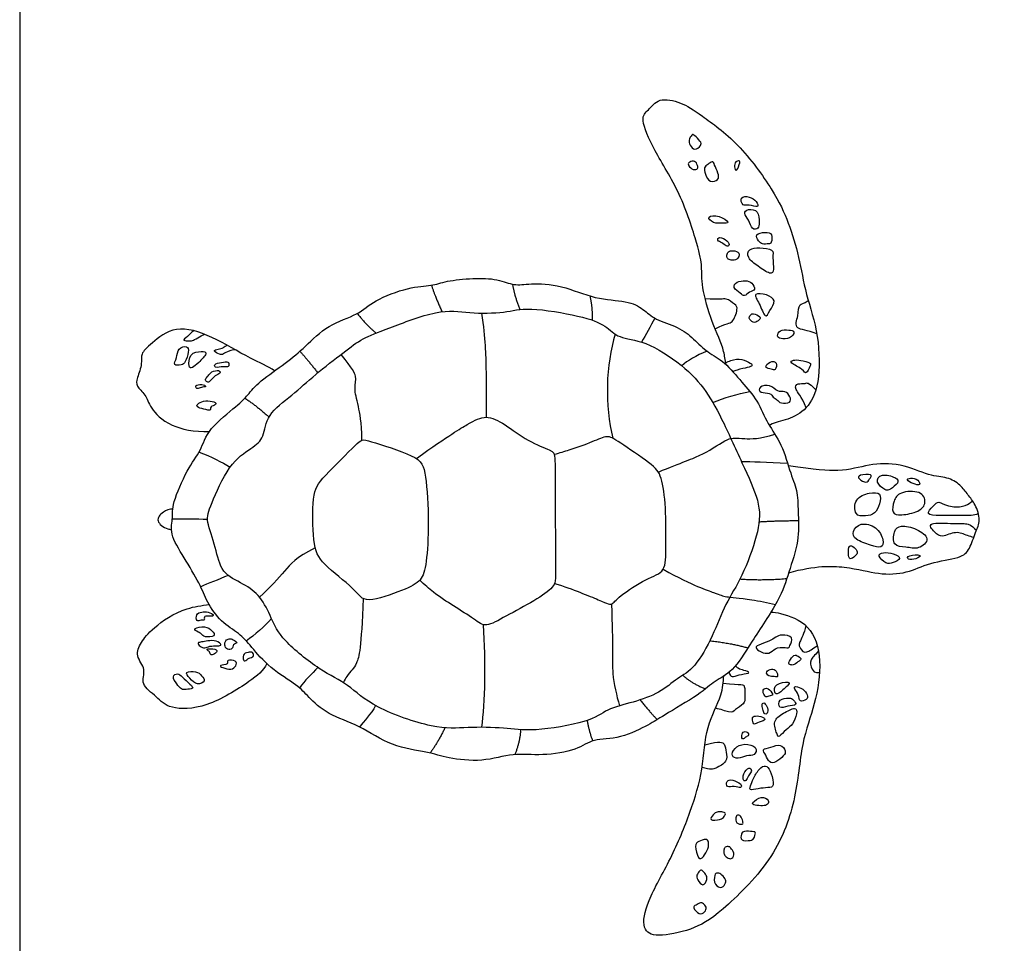
# Model space of a CAD drawing. Units: feet. Extents: x 0 to 11.6, y -2.2 to 12.3.
# Drawn here: x 0 to 5.5, y 0.5 to 5.7 of the extents above; entities that cross this region are included whole.
import ezdxf

# ---------------------------------------------------------------- set-up
doc = ezdxf.new("R2010")
doc.units = ezdxf.units.FT
doc.header["$MEASUREMENT"] = 0
for name, color, linetype, true_color in [('2D$AG-ANIMALS', 7, 'Continuous', 0x66ccff), ('2D$AG-DETAILS', 7, 'Continuous', 0x66ffff), ('2D$X-VPRT', 6, 'Continuous', 0xff00ff)]:
    doc.layers.add(name, color=color, linetype=linetype, true_color=true_color)

msp = doc.modelspace()

# ---------------------------------------------------------------- linework, layer by layer
at = {"layer": '2D$AG-ANIMALS'}
for points, knots in [([(3.9539, 3.7383), (3.9493, 3.7644), (3.9411, 3.8367), (3.8729, 3.9684), (3.814, 4.1885), (3.8211, 4.2866), (3.8028, 4.3834), (3.7011, 4.7032), (3.5436, 4.9437), (3.4692, 5.1289), (3.5194, 5.1549), (3.5713, 5.2345), (3.7046, 5.2085), (3.8015, 5.1428), (4.023, 4.9853), (4.229, 4.7014), (4.3051, 4.5353), (4.3646, 4.3391), (4.3968, 4.1355), (4.4782, 3.9053), (4.4785, 3.6178), (4.4098, 3.4846), (4.2991, 3.4272), (4.2234, 3.4144), (4.1987, 3.3985), (4.1968, 3.3972)], [3.744663, 3.744663, 3.744663, 3.744663, 3.816773, 3.969444, 4.122115, 4.274786, 4.427457, 4.580128, 4.732798, 4.885469, 5.03814, 5.190811, 5.343482, 5.496153, 5.648824, 5.801495, 5.954166, 6.106837, 6.259508, 6.412179, 6.564849, 6.71752, 6.870191, 7.022862, 7.035668, 7.035668, 7.035668, 7.035668]), ([(1.4268, 3.7031), (1.39, 3.7285), (1.2708, 3.7787), (1.0748, 3.9031), (0.8659, 3.9634), (0.7299, 3.8513), (0.6724, 3.7952), (0.6892, 3.7503), (0.6556, 3.6578), (0.6486, 3.6186), (0.7075, 3.5709), (0.7257, 3.5022), (0.8213, 3.396), (0.975, 3.3597), (1.0629, 3.3647)], [2.034907, 2.034907, 2.034907, 2.034907, 2.133008, 2.275209, 2.417409, 2.55961, 2.70181, 2.844011, 2.986211, 3.128412, 3.270613, 3.412813, 3.555014, 3.674566, 3.674566, 3.674566, 3.674566]), ([(4.3048, 2.5733), (4.4557, 2.6149), (4.6492, 2.6096), (4.809, 2.5602), (4.9699, 2.5688), (5.0892, 2.6319), (5.2743, 2.6557), (5.3177, 2.702), (5.3514, 2.8057), (5.3822, 2.8618), (5.35, 2.9599), (5.3079, 3.009), (5.2687, 3.065), (5.193, 3.1113), (5.1004, 3.1099), (4.9308, 3.1898), (4.75, 3.1828), (4.6087, 3.134), (4.4515, 3.1503), (4.3034, 3.171)], [0.016471, 0.016471, 0.016471, 0.016471, 0.113241, 0.226482, 0.339724, 0.452965, 0.566206, 0.679447, 0.792688, 0.90593, 1.019171, 1.132412, 1.245653, 1.358895, 1.472136, 1.585377, 1.698618, 1.811859, 1.905256, 1.905256, 1.905256, 1.905256]), ([(0.8571, 2.93), (0.8396, 2.9307), (0.7914, 2.91), (0.7575, 2.8648), (0.8075, 2.822), (0.8428, 2.816), (0.8495, 2.8156)], [0.5511084, 0.5511084, 0.5511084, 0.5511084, 0.62136, 0.72492, 0.82848, 0.853073, 0.853073, 0.853073, 0.853073]), ([(1.3827, 2.0658), (1.3645, 2.0257), (1.2833, 1.9578), (1.0376, 1.8088), (0.8301, 1.8088), (0.7712, 1.8789), (0.6703, 1.9504), (0.7137, 2.0331), (0.6436, 2.1074), (0.6787, 2.1831), (0.7334, 2.2574), (0.8934, 2.3704), (1.019, 2.3911), (1.0612, 2.3951)], [0.041747, 0.041747, 0.041747, 0.041747, 0.151949, 0.303899, 0.455848, 0.607797, 0.759746, 0.911696, 1.063645, 1.215594, 1.367544, 1.519493, 1.598291, 1.598291, 1.598291, 1.598291]), ([(4.2052, 2.3527), (4.2225, 2.3532), (4.2821, 2.3421), (4.431, 2.2906), (4.495, 2.0898), (4.4552, 1.8302), (4.3739, 1.6364), (4.3501, 1.2968), (4.2219, 0.9614), (3.9099, 0.6558), (3.7646, 0.5725), (3.5574, 0.5319), (3.4826, 0.5725), (3.5018, 0.7242), (3.6492, 0.9721), (3.7582, 1.2392), (3.8287, 1.4721), (3.8373, 1.7199), (3.9304, 1.8719), (3.94, 1.963), (3.941, 1.9948)], [3.681031, 3.681031, 3.681031, 3.681031, 3.754785, 3.933584, 4.112383, 4.291182, 4.469982, 4.648781, 4.82758, 5.006379, 5.185179, 5.363978, 5.542777, 5.721576, 5.900376, 6.079175, 6.257974, 6.436774, 6.615573, 6.735023, 6.735023, 6.735023, 6.735023])]:
    msp.add_open_spline(points, degree=3, knots=knots, dxfattribs=at)
msp.add_open_spline([(0.9377, 3.1413), (0.9095, 3.0901), (0.8478, 2.9462), (0.8619, 2.8859), (0.8352, 2.7962), (0.9179, 2.6602), (1.0131, 2.5059), (1.0449, 2.4139), (1.1266, 2.2947), (1.2312, 2.2341), (1.2925, 2.1649), (1.397, 2.0399), (1.5662, 1.9378), (1.6071, 1.8855), (1.7229, 1.7765), (1.8989, 1.7231), (2.0823, 1.5975), (2.2946, 1.5703), (2.3855, 1.5362), (2.5921, 1.5112), (2.7659, 1.5684), (2.918, 1.5457), (3.1315, 1.582), (3.2031, 1.6468), (3.3598, 1.6399), (3.5404, 1.732), (3.5801, 1.7604), (3.8209, 1.9012), (3.8867, 1.9694), (3.9894, 2.0136), (4.0876, 2.1734), (4.262, 2.4322), (4.3017, 2.5673), (4.3665, 2.7587), (4.3563, 2.8984), (4.3575, 3.0278), (4.3177, 3.1153), (4.2667, 3.3018), (4.1854, 3.4027), (4.1322, 3.5401), (4.0438, 3.6354), (3.9455, 3.7585), (3.8501, 3.8033), (3.7744, 3.8832), (3.6889, 3.9505), (3.5515, 3.9898), (3.4941, 4.0486), (3.4044, 4.0977), (3.2235, 4.1005), (3.0316, 4.1866), (2.8479, 4.1936), (2.7694, 4.1768), (2.6797, 4.2188), (2.5395, 4.223), (2.3797, 4.2062), (2.311, 4.1768), (2.1863, 4.1768), (1.9718, 4.0941), (1.9045, 4.0184), (1.7236, 3.9637), (1.5961, 3.8347), (1.495, 3.7496), (1.3366, 3.6416), (1.2735, 3.5631), (1.2315, 3.5183), (1.0492, 3.3767), (1.017, 3.2533), (0.9659, 3.1925), (0.9377, 3.1413)], degree=3, dxfattribs=at)
at = {"layer": '2D$AG-DETAILS'}
for points, degree in [([(3.7795, 4.9431), (3.7684, 4.9436), (3.751, 4.9697), (3.7429, 4.9909), (3.7641, 5.03), (3.7738, 5.0234), (3.8145, 4.986), (3.8178, 4.9664), (3.7907, 4.9425), (3.7795, 4.9431)], 3), ([(3.763, 4.834), (3.7532, 4.8394), (3.738, 4.8589), (3.7478, 4.872), (3.7803, 4.8817), (3.7966, 4.8524), (3.7966, 4.8264), (3.7727, 4.8285), (3.763, 4.834)], 3), ([(3.8667, 4.7642), (3.8531, 4.7699), (3.8357, 4.8068), (3.8292, 4.8426), (3.8504, 4.8573), (3.8797, 4.8801), (3.8878, 4.8606), (3.9106, 4.8068), (3.9172, 4.7726), (3.8802, 4.7585), (3.8667, 4.7642)], 3), ([(4.0152, 4.8274), (4.0095, 4.8204), (4.0019, 4.8345), (4.0002, 4.872), (4.0263, 4.8801), (4.0361, 4.8768), (4.0209, 4.8345), (4.0152, 4.8274)], 3), ([(4.0405, 4.6701), (4.034, 4.66), (4.048, 4.6194), (4.0777, 4.638), (4.143, 4.6107), (4.126, 4.6534), (4.0872, 4.6796), (4.0471, 4.6801), (4.0405, 4.6701)], 3), ([(4.0805, 4.6053), (4.0656, 4.6025), (4.05, 4.5861), (4.0813, 4.5505), (4.0991, 4.4887), (4.1387, 4.499), (4.1387, 4.5267), (4.1395, 4.6028), (4.0954, 4.608), (4.0805, 4.6053)], 3), ([(3.9157, 4.5669), (3.8914, 4.5742), (3.8375, 4.5706), (3.884, 4.5247), (3.9323, 4.532), (3.983, 4.5265), (3.9399, 4.5595), (3.9157, 4.5669)], 3), ([(4.1265, 4.4644), (4.1202, 4.4555), (4.1387, 4.427), (4.1533, 4.4092), (4.1973, 4.4155), (4.2076, 4.4127), (4.2163, 4.4725), (4.1763, 4.4808), (4.1327, 4.4734), (4.1265, 4.4644)], 3), ([(3.9199, 4.449), (3.9091, 4.4487), (3.9015, 4.4306), (3.9311, 4.4221), (3.9552, 4.3986), (3.9751, 4.3998), (3.9661, 4.4324), (3.9307, 4.4493), (3.9199, 4.449)], 3), ([(4.0259, 4.3611), (4.0214, 4.3709), (3.9908, 4.3774), (3.9651, 4.3731), (3.9566, 4.3496), (3.9609, 4.3293), (3.9801, 4.3229), (4.0175, 4.3186), (4.0303, 4.3514), (4.0259, 4.3611)], 3), ([(4.0874, 4.3812), (4.0757, 4.3717), (4.0685, 4.3359), (4.1325, 4.2885), (4.2063, 4.2381), (4.2264, 4.2621), (4.2112, 4.3417), (4.2264, 4.3838), (4.1389, 4.3926), (4.0991, 4.3906), (4.0874, 4.3812)], 3), ([(4.0156, 4.1985), (4.0028, 4.1916), (3.9885, 4.1691), (4.0384, 4.1354), (4.0565, 4.1163), (4.0838, 4.1466), (4.1229, 4.1535), (4.1, 4.1994), (4.0652, 4.2102), (4.0284, 4.2053), (4.0156, 4.1985)], 3), ([(2.3051, 4.1822), (2.3259, 4.1148), (2.3648, 4.034)], 2), ([(2.7585, 4.1883), (2.7701, 4.1219), (2.7991, 4.0465)], 2), ([(4.2226, 4.0941), (4.2244, 4.0787), (4.1958, 4.0396), (4.1752, 3.9868), (4.1405, 4.0855), (4.1009, 4.1398), (4.1845, 4.132), (4.2207, 4.1095), (4.2226, 4.0941)], 3), ([(3.1918, 4.1224), (3.2057, 4.0623), (3.2053, 3.9866)], 2), ([(1.0537, 2.8553), (1.06, 2.8185), (1.1004, 2.7124), (1.1247, 2.5687), (1.2562, 2.5116), (1.3496, 2.4441), (1.4102, 2.3178), (1.4587, 2.2035), (1.6906, 2.0183), (1.8394, 1.9526), (1.9675, 1.821), (2.337, 1.6934), (2.4996, 1.7107), (2.7229, 1.7073), (2.8544, 1.6813), (3.204, 1.7384), (3.2802, 1.8111), (3.4342, 1.8475), (3.5848, 1.8994), (3.6834, 1.9876), (3.7769, 2.0326), (3.8825, 2.2213), (3.9494, 2.4018), (4.0429, 2.542), (4.1364, 2.7929), (4.1519, 2.9504), (4.0637, 3.1443), (3.936, 3.4256), (3.8484, 3.5901), (3.718, 3.7354), (3.4916, 3.8785), (3.3463, 3.8828), (3.2864, 3.9576), (3.1561, 4.0089), (2.8292, 4.0644), (2.7266, 4.026), (2.5108, 4.0238), (2.3527, 4.0537), (2.0408, 3.9301), (1.919, 3.8874), (1.8207, 3.8126), (1.6498, 3.6801), (1.528, 3.5669), (1.377, 3.4575), (1.3719, 3.3274), (1.3041, 3.273), (1.1715, 3.1889), (1.0623, 2.9333), (1.0473, 2.8921), (1.0537, 2.8553)], 3), ([(1.8899, 4.0242), (1.9411, 3.9585), (1.9956, 3.9142)], 2), ([(3.5548, 3.9985), (3.5333, 3.9529), (3.5031, 3.9042), (3.4804, 3.8643)], 3), ([(4.1074, 4.0231), (4.0952, 4.0234), (4.0802, 4.0022), (4.0837, 3.9927), (4.1126, 3.9654), (4.1423, 3.9912), (4.153, 4.0007), (4.1195, 4.0228), (4.1074, 4.0231)], 3), ([(4.2589, 3.928), (4.2471, 3.9219), (4.2371, 3.8952), (4.2549, 3.8814), (4.3147, 3.881), (4.3456, 3.9261), (4.3076, 3.9321), (4.2706, 3.9342), (4.2589, 3.928)], 3), ([(3.3341, 3.9084), (3.2796, 3.7382), (3.2753, 3.5079), (3.3199, 3.3262)], 3), ([(0.9335, 3.8378), (0.9228, 3.8411), (0.8842, 3.8318), (0.8807, 3.7748), (0.8557, 3.7317), (0.9092, 3.7348), (0.9258, 3.7471), (0.9488, 3.8124), (0.9443, 3.8346), (0.9335, 3.8378)], 3), ([(1.0156, 3.8111), (0.9975, 3.8107), (0.9492, 3.8049), (0.9436, 3.7158), (0.9654, 3.719), (0.9971, 3.7443), (1.0581, 3.8069), (1.0338, 3.8114), (1.0156, 3.8111)], 3), ([(1.5687, 3.8131), (1.6174, 3.758), (1.6686, 3.6922)], 2), ([(3.8488, 3.8126), (3.785, 3.7892), (3.7394, 3.7604), (3.7062, 3.7316)], 3), ([(1.1415, 3.7517), (1.1275, 3.7499), (1.0887, 3.7462), (1.0875, 3.7162), (1.1433, 3.73), (1.1722, 3.7197), (1.173, 3.7565), (1.1556, 3.7534), (1.1415, 3.7517)], 3), ([(4.2005, 3.7523), (4.1868, 3.7462), (4.1637, 3.7182), (4.2125, 3.7143), (4.2301, 3.6996), (4.2458, 3.7548), (4.2142, 3.7584), (4.2005, 3.7523)], 3), ([(4.3308, 3.7622), (4.32, 3.7597), (4.3055, 3.7501), (4.3894, 3.7108), (4.4003, 3.6782), (4.4274, 3.7344), (4.4317, 3.7458), (4.3701, 3.7651), (4.3416, 3.7647), (4.3308, 3.7622)], 3), ([(1.0761, 3.6971), (1.0653, 3.6912), (1.0566, 3.6746), (1.0329, 3.654), (1.0515, 3.6378), (1.0626, 3.6401), (1.0934, 3.6805), (1.1267, 3.6869), (1.1212, 3.7102), (1.0868, 3.7031), (1.0761, 3.6971)], 3), ([(1.0279, 3.6249), (1.0172, 3.6274), (0.9804, 3.6259), (0.9875, 3.6066), (0.9942, 3.5996), (1.0266, 3.6163), (1.0443, 3.6108), (1.0385, 3.6223), (1.0279, 3.6249)], 3), ([(3.8807, 3.5252), (3.9407, 3.5534), (4.0208, 3.5736), (4.087, 3.5875)], 3), ([(4.3109, 3.5585), (4.3166, 3.5465), (4.3202, 3.5228), (4.2556, 3.518), (4.2405, 3.5451), (4.217, 3.5518), (4.2043, 3.5819), (4.1416, 3.5777), (4.1331, 3.6145), (4.2031, 3.6308), (4.2423, 3.5801), (4.2864, 3.5946), (4.3053, 3.5705), (4.3109, 3.5585)], 3), ([(1.0414, 3.5345), (1.0251, 3.5331), (0.9985, 3.5234), (0.983, 3.5012), (1.0329, 3.4885), (1.0753, 3.4778), (1.0618, 3.5044), (1.1042, 3.5123), (1.0959, 3.5313), (1.0576, 3.5358), (1.0414, 3.5345)], 3), ([(1.2607, 3.5504), (1.3303, 3.5037), (1.3958, 3.4449)], 2), ([(1.8768, 3.284), (1.8378, 3.2457), (1.6821, 3.0922), (1.6371, 3.0247), (1.6405, 2.7253), (1.6821, 2.6284), (1.8915, 2.4744), (1.9226, 2.3947), (2.1632, 2.4813), (2.2515, 2.5263), (2.2774, 2.6145), (2.293, 2.8447), (2.274, 3.1459), (2.2411, 3.2255), (1.9157, 3.3224), (1.9157, 3.3224), (1.8768, 3.284)], 3), ([(1.0045, 3.249), (1.071, 3.2233), (1.1324, 3.1926), (1.1784, 3.1644)], 3), ([(4.0403, 3.1957), (4.0924, 3.1974), (4.1836, 3.1911), (4.2986, 3.1863)], 3), ([(4.7622, 3.1211), (4.7729, 3.1172), (4.7556, 3.0979), (4.7435, 3.0713), (4.6928, 3.0991), (4.6916, 3.1214), (4.7516, 3.1251), (4.7622, 3.1211)], 3), ([(4.8024, 3.0811), (4.8075, 3.0641), (4.8497, 3.0293), (4.8683, 3.036), (4.925, 3.0778), (4.9116, 3.1061), (4.8192, 3.1314), (4.7973, 3.0981), (4.8024, 3.0811)], 3), ([(5.018, 3.0973), (5.0052, 3.1038), (4.9719, 3.1038), (4.9622, 3.0904), (5.0166, 3.0636), (5.0486, 3.0644), (5.0308, 3.0907), (5.018, 3.0973)], 3), ([(5.0676, 2.9681), (5.0658, 2.9479), (5.0389, 2.9131), (4.9279, 2.8923), (4.878, 2.9034), (4.8929, 2.9772), (4.9183, 3.0264), (5.0501, 3.0346), (5.0695, 2.9884), (5.0676, 2.9681)], 3), ([(4.6853, 2.9797), (4.6707, 2.9571), (4.6717, 2.8885), (4.7365, 2.8908), (4.7894, 2.8997), (4.8154, 2.9593), (4.8251, 3.0226), (4.7596, 3.0241), (4.7, 3.0023), (4.6853, 2.9797)], 3), ([(0.8544, 2.8746), (0.9135, 2.8747), (0.9871, 2.8756), (1.0517, 2.8727)], 3), ([(4.1393, 2.8585), (4.2399, 2.8656), (4.3594, 2.8649)], 2), ([(4.7906, 2.8242), (4.7675, 2.8418), (4.7015, 2.8572), (4.659, 2.8036), (4.6702, 2.7589), (4.7685, 2.7254), (4.8289, 2.709), (4.84, 2.7514), (4.8137, 2.8066), (4.7906, 2.8242)], 3), ([(4.8968, 2.8014), (4.8897, 2.7808), (4.8847, 2.7187), (4.9607, 2.7202), (5.0322, 2.7), (5.1045, 2.7634), (5.0218, 2.8222), (4.9272, 2.8423), (4.9039, 2.822), (4.8968, 2.8014)], 3), ([(4.671, 2.715), (4.6618, 2.7225), (4.6388, 2.7325), (4.6382, 2.6788), (4.6437, 2.6414), (4.6793, 2.6679), (4.6944, 2.6879), (4.6803, 2.7076), (4.671, 2.715)], 3), ([(4.8118, 2.6655), (4.8157, 2.6539), (4.8534, 2.6196), (4.884, 2.6278), (4.9428, 2.6531), (4.8922, 2.6837), (4.8303, 2.6896), (4.808, 2.6772), (4.8118, 2.6655)], 3), ([(4.9833, 2.6685), (4.9677, 2.6633), (4.9667, 2.6449), (5.0188, 2.6471), (5.0606, 2.6762), (4.999, 2.6737), (4.9833, 2.6685)], 3), ([(1.1675, 2.5585), (1.1135, 2.5347), (1.0523, 2.5134), (1.0136, 2.4938)], 3), ([(4.0321, 2.5385), (4.1544, 2.5296), (4.2945, 2.5411)], 2), ([(1.0189, 2.3535), (1.0071, 2.3513), (0.9857, 2.3437), (0.9886, 2.2959), (1.0165, 2.3125), (1.0392, 2.3036), (1.0267, 2.3347), (1.0713, 2.3273), (1.0915, 2.334), (1.0566, 2.3568), (1.0307, 2.3557), (1.0189, 2.3535)], 3), ([(1.4092, 2.3177), (1.3723, 2.2733), (1.3151, 2.2263), (1.2687, 2.1909)], 3), ([(1.0343, 2.2709), (1.0153, 2.2732), (0.9633, 2.2629), (1.0025, 2.2388), (1.018, 2.2324), (1.0294, 2.2111), (1.1027, 2.217), (1.0773, 2.2487), (1.0533, 2.2685), (1.0343, 2.2709)], 3), ([(2.5949, 2.2827), (2.608, 2.072), (2.6052, 1.8461), (2.5847, 1.7084)], 3), ([(4.1933, 2.191), (4.2108, 2.1987), (4.233, 2.2127), (4.2613, 2.2298), (4.3376, 2.2161), (4.3068, 2.1575), (4.3068, 2.1511), (4.2369, 2.1609), (4.2036, 2.1218), (4.1631, 2.1203), (4.1137, 2.1516), (4.1279, 2.1667), (4.1758, 2.1834), (4.1933, 2.191)], 3), ([(1.0652, 2.1617), (1.0534, 2.1592), (1.0376, 2.1482), (1.0078, 2.1611), (0.9921, 2.1832), (1.0174, 2.1851), (1.0501, 2.1928), (1.1021, 2.1954), (1.137, 2.1668), (1.1085, 2.1633), (1.077, 2.1642), (1.0652, 2.1617)], 3), ([(1.1546, 2.193), (1.1497, 2.1868), (1.1433, 2.1695), (1.1609, 2.1406), (1.1936, 2.1448), (1.1917, 2.1746), (1.2257, 2.1791), (1.1933, 2.2013), (1.1725, 2.2064), (1.1594, 2.1991), (1.1546, 2.193)], 3), ([(3.8628, 2.1924), (3.9803, 2.1807), (4.0764, 2.153)], 2), ([(1.0606, 2.1479), (1.0494, 2.1473), (1.0447, 2.1409), (1.0661, 2.1338), (1.0677, 2.1056), (1.0992, 2.1229), (1.1123, 2.1447), (1.0719, 2.1486), (1.0606, 2.1479)], 3), ([(1.3067, 2.1054), (1.303, 2.0997), (1.2827, 2.0985), (1.2583, 2.0744), (1.2503, 2.0876), (1.251, 2.1235), (1.2891, 2.1283), (1.3045, 2.1325), (1.3103, 2.1111), (1.3067, 2.1054)], 3), ([(4.3278, 2.1053), (4.3189, 2.0971), (4.2977, 2.0641), (4.3156, 2.0586), (4.3334, 2.0542), (4.3658, 2.0828), (4.3793, 2.0903), (4.3512, 2.1128), (4.3367, 2.1134), (4.3278, 2.1053)], 3), ([(1.2097, 2.0532), (1.2046, 2.0438), (1.1867, 2.0269), (1.1313, 2.0428), (1.113, 2.0558), (1.1744, 2.0598), (1.153, 2.0891), (1.2168, 2.0832), (1.2147, 2.0626), (1.2097, 2.0532)], 3), ([(1.6689, 2.0435), (1.6345, 2.0063), (1.5949, 1.9709), (1.5672, 1.9284)], 3), ([(0.8834, 2.008), (0.874, 2.008), (0.8491, 1.994), (0.8792, 1.9508), (0.9077, 1.9164), (0.926, 1.9215), (0.9786, 1.9231), (0.9584, 1.9461), (0.9058, 1.994), (0.8928, 2.008), (0.8834, 2.008)], 3), ([(0.9849, 2.0197), (0.9685, 2.0233), (0.9187, 2.0197), (0.9506, 1.9854), (0.994, 1.9389), (1.0462, 1.9675), (1.0169, 1.9976), (1.0013, 2.016), (0.9849, 2.0197)], 3), ([(3.7122, 1.9999), (3.7653, 1.951), (3.8398, 1.9244)], 2), ([(4.2085, 2.034), (4.1976, 2.0325), (4.1722, 2.02), (4.192, 1.9911), (4.2265, 1.9955), (4.2478, 1.984), (4.2376, 2.0292), (4.2193, 2.0355), (4.2085, 2.034)], 3), ([(4.1896, 1.9247), (4.1783, 1.9304), (4.1522, 1.9206), (4.1712, 1.883), (4.1768, 1.8759), (4.2112, 1.8894), (4.2199, 1.8862), (4.2009, 1.9189), (4.1896, 1.9247)], 3), ([(4.2381, 1.947), (4.2223, 1.9357), (4.2239, 1.8979), (4.242, 1.8891), (4.3031, 1.9453), (4.3187, 1.9654), (4.2539, 1.9582), (4.2381, 1.947)], 3), ([(4.3454, 1.9361), (4.3364, 1.9362), (4.3328, 1.9257), (4.3642, 1.8919), (4.3618, 1.8473), (4.41, 1.863), (4.4143, 1.8877), (4.3865, 1.9251), (4.3543, 1.936), (4.3454, 1.9361)], 3), ([(1.9923, 1.83), (1.9661, 1.7819), (1.9275, 1.7438), (1.9025, 1.7099)], 3), ([(3.4737, 1.8624), (3.5257, 1.7944), (3.569, 1.7519)], 2), ([(4.1692, 1.8429), (4.1632, 1.8468), (4.1527, 1.8421), (4.1604, 1.81), (4.1652, 1.7824), (4.188, 1.7799), (4.1889, 1.8187), (4.1753, 1.839), (4.1692, 1.8429)], 3), ([(4.2574, 1.8601), (4.2463, 1.8491), (4.2471, 1.8081), (4.299, 1.8298), (4.3569, 1.831), (4.3298, 1.8648), (4.3135, 1.8744), (4.2684, 1.8712), (4.2574, 1.8601)], 3), ([(4.1189, 1.7717), (4.1077, 1.7707), (4.096, 1.7615), (4.1105, 1.7192), (4.1231, 1.7343), (4.1805, 1.7476), (4.1636, 1.7675), (4.1302, 1.7727), (4.1189, 1.7717)], 3), ([(4.2275, 1.7396), (4.2223, 1.7191), (4.2412, 1.664), (4.2478, 1.6483), (4.2907, 1.699), (4.3287, 1.7213), (4.3528, 1.7877), (4.3486, 1.8269), (4.2726, 1.7871), (4.2327, 1.7602), (4.2275, 1.7396)], 3), ([(3.1764, 1.7469), (3.1885, 1.6795), (3.2079, 1.6321)], 2), ([(2.3809, 1.7063), (2.3437, 1.6294), (2.2977, 1.564)], 2), ([(2.8043, 1.6947), (2.7995, 1.6253), (2.7722, 1.556)], 2), ([(4.0662, 1.684), (4.0586, 1.6865), (4.0413, 1.6799), (4.0423, 1.6446), (4.0493, 1.6408), (4.0689, 1.6571), (4.0868, 1.6648), (4.0738, 1.6815), (4.0662, 1.684)], 3), ([(4.0584, 1.6136), (4.0357, 1.6123), (3.9979, 1.5922), (3.9794, 1.5452), (4.0203, 1.5291), (4.0703, 1.5542), (4.115, 1.5463), (4.1343, 1.6), (4.0812, 1.6149), (4.0584, 1.6136)], 3), ([(4.1644, 1.583), (4.1602, 1.5763), (4.1783, 1.5542), (4.194, 1.5095), (4.2314, 1.5077), (4.2815, 1.5524), (4.2906, 1.5729), (4.2622, 1.6194), (4.2031, 1.5946), (4.1685, 1.5898), (4.1644, 1.583)], 3), ([(4.1493, 1.4818), (4.1368, 1.4706), (4.1081, 1.4299), (4.0949, 1.3893), (4.0788, 1.3521), (4.1331, 1.3668), (4.1922, 1.3712), (4.2269, 1.3732), (4.2083, 1.4558), (4.1829, 1.4968), (4.1617, 1.4929), (4.1493, 1.4818)], 3), ([(4.0816, 1.4797), (4.0721, 1.4777), (4.0452, 1.4505), (4.0507, 1.4006), (4.0697, 1.4133), (4.0812, 1.4462), (4.1018, 1.4624), (4.091, 1.4817), (4.0816, 1.4797)], 3), ([(3.9913, 1.4121), (3.9764, 1.4154), (3.9556, 1.4131), (3.954, 1.366), (4.0007, 1.3834), (4.0407, 1.3644), (4.0451, 1.3929), (4.0063, 1.4087), (3.9913, 1.4121)], 3), ([(4.1513, 1.3165), (4.1334, 1.3137), (4.0904, 1.2803), (4.1127, 1.2731), (4.1622, 1.267), (4.1887, 1.2755), (4.1978, 1.2972), (4.1692, 1.3193), (4.1513, 1.3165)], 3), ([(3.8704, 1.1924), (3.8633, 1.1979), (3.8861, 1.2235), (3.901, 1.2363), (3.9309, 1.2353), (3.9566, 1.231), (3.9427, 1.2086), (3.9288, 1.1904), (3.8775, 1.1868), (3.8704, 1.1924)], 3), ([(4.015, 1.1741), (4.0077, 1.1816), (4.0069, 1.2072), (4.0166, 1.219), (4.0358, 1.2168), (4.0497, 1.1794), (4.0508, 1.1623), (4.0223, 1.1666), (4.015, 1.1741)], 3), ([(4.0434, 1.0781), (4.0338, 1.0848), (4.0401, 1.1159), (4.0505, 1.1289), (4.1076, 1.1246), (4.1241, 1.1229), (4.1085, 1.0822), (4.0981, 1.0761), (4.0531, 1.0715), (4.0434, 1.0781)], 3), ([(3.8002, 0.9803), (3.7918, 0.9928), (3.7761, 1.0555), (3.7964, 1.0683), (3.8456, 1.0886), (3.8573, 1.0672), (3.8573, 1.032), (3.8263, 0.9807), (3.8085, 0.9678), (3.8002, 0.9803)], 3), ([(3.9799, 0.9732), (3.9706, 0.9718), (3.9514, 0.986), (3.9418, 0.9978), (3.9418, 1.0213), (3.946, 1.0405), (3.9738, 1.0426), (3.9824, 1.032), (4.0069, 0.9946), (3.9891, 0.9746), (3.9799, 0.9732)], 3), ([(3.8244, 0.8277), (3.8142, 0.8275), (3.7922, 0.861), (3.7868, 0.8781), (3.8071, 0.9091), (3.8178, 0.9112), (3.8413, 0.8856), (3.8531, 0.862), (3.8345, 0.8279), (3.8244, 0.8277)], 3), ([(3.8946, 0.8299), (3.8868, 0.8442), (3.8882, 0.8912), (3.9042, 0.8933), (3.9235, 0.8922), (3.9523, 0.8602), (3.9545, 0.8399), (3.9352, 0.8057), (3.9024, 0.8157), (3.8946, 0.8299)], 3), ([(3.8036, 0.6674), (3.7911, 0.6725), (3.7633, 0.7039), (3.7847, 0.7124), (3.8135, 0.7306), (3.8253, 0.7231), (3.8477, 0.7039), (3.8381, 0.6729), (3.816, 0.6622), (3.8036, 0.6674)], 3)]:
    msp.add_open_spline(points, degree=degree, dxfattribs=at)
for points, knots in [([(3.8925, 3.9389), (3.9583, 3.9716), (3.9922, 3.9617), (4.0234, 4.0597), (4.0063, 4.0701), (3.9565, 4.1162), (3.9206, 4.1002), (3.8381, 4.1052)], [0.0052199, 0.0052199, 0.0052199, 0.0052199, 0.0684921, 0.1369841, 0.2054762, 0.2739683, 0.3357531, 0.3357531, 0.3357531, 0.3357531]), ([(4.4622, 3.9107), (4.4068, 3.9319), (4.3281, 3.9346), (4.3634, 4.0137), (4.3561, 4.0768), (4.3873, 4.079), (4.4143, 4.0971)], [0.0177755, 0.0177755, 0.0177755, 0.0177755, 0.0911191, 0.1822383, 0.2733574, 0.3312529, 0.3312529, 0.3312529, 0.3312529]), ([(2.5859, 4.0263), (2.6063, 3.8814), (2.6123, 3.7035), (2.6103, 3.5926), (2.611, 3.4435)], [0.0186499, 0.0186499, 0.0186499, 0.0186499, 0.2448455, 0.4631894, 0.4631894, 0.4631894, 0.4631894]), ([(0.9743, 3.9275), (0.9616, 3.9203), (0.9376, 3.8891), (0.9022, 3.8721), (0.9614, 3.8693), (0.9741, 3.8734), (1.018, 3.9035), (1.0337, 3.9046), (1.035, 3.9078)], [0.0031779, 0.0031779, 0.0031779, 0.0031779, 0.0397407, 0.0794813, 0.119222, 0.1589626, 0.1987033, 0.2363237, 0.2363237, 0.2363237, 0.2363237]), ([(1.2052, 3.8215), (1.1956, 3.8193), (1.163, 3.8127), (1.1387, 3.7954), (1.1229, 3.7903), (1.0766, 3.8176), (1.1126, 3.8239), (1.1373, 3.8303), (1.1531, 3.8431), (1.1601, 3.8467)], [0.0187112, 0.0187112, 0.0187112, 0.0187112, 0.0386037, 0.0772073, 0.115811, 0.1544146, 0.1930183, 0.2316219, 0.257623, 0.257623, 0.257623, 0.257623]), ([(1.9162, 3.3152), (1.9142, 3.4199), (1.8917, 3.5252), (1.8695, 3.6088), (1.89, 3.6703), (1.8648, 3.7111), (1.7989, 3.7955)], [0.0248748, 0.0248748, 0.0248748, 0.0248748, 0.1221349, 0.2442698, 0.3664047, 0.4700612, 0.4700612, 0.4700612, 0.4700612]), ([(3.9521, 3.749), (3.9605, 3.7537), (3.9923, 3.7664), (4.0436, 3.7733), (4.0973, 3.7426), (4.1045, 3.7329), (4.0792, 3.7214), (4.0309, 3.7129), (3.9993, 3.7021), (3.9912, 3.6996)], [0.0284966, 0.0284966, 0.0284966, 0.0284966, 0.051781, 0.1035621, 0.1553431, 0.2071241, 0.2589052, 0.3106862, 0.3291196, 0.3291196, 0.3291196, 0.3291196]), ([(4.4025, 3.4969), (4.3751, 3.5621), (4.3307, 3.6078), (4.354, 3.6368), (4.397, 3.6268), (4.4129, 3.6432), (4.4566, 3.5965)], [0.0083131, 0.0083131, 0.0083131, 0.0083131, 0.0745854, 0.1491708, 0.2237563, 0.2817108, 0.2817108, 0.2817108, 0.2817108]), ([(2.2204, 3.2123), (2.4099, 3.3479), (2.5224, 3.4124), (2.609, 3.4601), (2.7112, 3.409), (2.8464, 3.3057), (2.986, 3.2558), (2.9985, 3.2353), (2.9962, 3.0707), (3.0007, 2.5399), (2.9989, 2.4983), (2.8882, 2.4187), (2.7134, 2.327), (2.6043, 2.2629), (2.5542, 2.3097), (2.4244, 2.3893), (2.3312, 2.4504), (2.2669, 2.5063), (2.2391, 2.5313)], [0.007832, 0.007832, 0.007832, 0.007832, 0.120812, 0.241623, 0.362435, 0.483247, 0.604058, 0.72487, 0.845681, 0.966493, 1.087305, 1.208116, 1.328928, 1.44974, 1.570551, 1.691363, 1.812174, 1.890298, 1.890298, 1.890298, 1.890298]), ([(2.9943, 2.5141), (3.0982, 2.4808), (3.2877, 2.4026), (3.315, 2.3884), (3.3434, 2.435), (3.516, 2.5474), (3.6182, 2.5749), (3.6174, 2.7066), (3.6185, 2.9462), (3.5946, 3.1211), (3.5481, 3.1756), (3.3369, 3.3164), (3.2926, 3.3459), (3.2143, 3.3073), (3.0875, 3.2624), (3.0216, 3.2427), (2.993, 3.2345)], [0.012243, 0.012243, 0.012243, 0.012243, 0.105671, 0.211342, 0.317014, 0.422685, 0.528356, 0.634027, 0.739698, 0.84537, 0.951041, 1.056712, 1.162383, 1.268055, 1.373726, 1.441127, 1.441127, 1.441127, 1.441127]), ([(3.5752, 3.1368), (3.7071, 3.1905), (3.8389, 3.2358), (3.9751, 3.3378), (4.0238, 3.3228), (4.1445, 3.3215), (4.2274, 3.349)], [0.0199878, 0.0199878, 0.0199878, 0.0199878, 0.1609091, 0.3218181, 0.4827272, 0.6002061, 0.6002061, 0.6002061, 0.6002061]), ([(5.3663, 2.9045), (5.3654, 2.9038), (5.3468, 2.8917), (5.277, 2.8946), (5.149, 2.8934), (5.0633, 2.8952), (5.1189, 2.9507), (5.1406, 2.9785), (5.1931, 2.9411), (5.2884, 2.9411), (5.3167, 2.9628), (5.3311, 2.9728), (5.3347, 2.975)], [0.0554427, 0.0554427, 0.0554427, 0.0554427, 0.058721, 0.1174421, 0.1761631, 0.2348841, 0.2936051, 0.3523262, 0.4110472, 0.4697682, 0.5284892, 0.5486688, 0.5486688, 0.5486688, 0.5486688]), ([(5.3406, 2.7707), (5.3296, 2.7734), (5.295, 2.7837), (5.2432, 2.8101), (5.1587, 2.7667), (5.1255, 2.7969), (5.0682, 2.8596), (5.2444, 2.8451), (5.315, 2.853), (5.3427, 2.8247), (5.3562, 2.8109), (5.3563, 2.8108)], [0.028788, 0.028788, 0.028788, 0.028788, 0.0608615, 0.121723, 0.1825845, 0.243446, 0.3043075, 0.365169, 0.4260305, 0.486892, 0.4874691, 0.4874691, 0.4874691, 0.4874691]), ([(1.6547, 2.7124), (1.5442, 2.6583), (1.4909, 2.5905), (1.4044, 2.4939), (1.3421, 2.4368)], [0.01937, 0.01937, 0.01937, 0.01937, 0.1829468, 0.3435473, 0.3435473, 0.3435473, 0.3435473]), ([(3.6012, 2.5926), (3.7785, 2.4973), (3.9191, 2.4534), (3.9402, 2.4379), (4.0476, 2.4312), (4.1871, 2.4075), (4.2308, 2.3959)], [0.009714, 0.009714, 0.009714, 0.009714, 0.1473925, 0.294785, 0.4421775, 0.5209375, 0.5209375, 0.5209375, 0.5209375]), ([(1.9219, 2.4297), (1.9129, 2.1513), (1.8862, 2.0454), (1.8476, 2.0214), (1.8177, 1.9717), (1.811, 1.9583)], [0.0085912, 0.0085912, 0.0085912, 0.0085912, 0.1589225, 0.3178449, 0.3685879, 0.3685879, 0.3685879, 0.3685879]), ([(3.3121, 2.3974), (3.3241, 2.1617), (3.3058, 2.0353), (3.341, 1.887), (3.3574, 1.8284)], [0.0197965, 0.0197965, 0.0197965, 0.0197965, 0.2596337, 0.4377573, 0.4377573, 0.4377573, 0.4377573]), ([(4.4009, 2.2776), (4.3908, 2.2331), (4.3566, 2.1715), (4.3678, 2.1543), (4.3958, 2.1132), (4.4359, 2.1487), (4.465, 2.1644)], [0.0059667, 0.0059667, 0.0059667, 0.0059667, 0.0629916, 0.1259832, 0.1889747, 0.2321442, 0.2321442, 0.2321442, 0.2321442]), ([(4.4712, 2.1366), (4.4498, 2.1084), (4.418, 2.0867), (4.433, 2.0367), (4.4487, 2.0107), (4.4774, 2.0157)], [0.0104167, 0.0104167, 0.0104167, 0.0104167, 0.0607706, 0.1215412, 0.1681021, 0.1681021, 0.1681021, 0.1681021]), ([(3.9705, 2.0161), (3.9717, 2.0117), (3.9777, 1.9955), (3.9912, 1.9877), (4.0387, 2.0075), (4.1001, 2.0111), (4.051, 2.0297), (4.0276, 2.0327), (4.0112, 2.0473), (4.0056, 2.0516)], [0.0258767, 0.0258767, 0.0258767, 0.0258767, 0.0391298, 0.0782597, 0.1173895, 0.1565193, 0.1956492, 0.234779, 0.2557232, 0.2557232, 0.2557232, 0.2557232]), ([(3.9382, 1.9548), (4.0458, 1.9469), (4.0607, 1.9518), (4.0585, 1.8691), (4.0607, 1.8422), (3.9996, 1.8057), (3.9896, 1.7831), (3.9242, 1.8095), (3.8946, 1.8151)], [0.0030536, 0.0030536, 0.0030536, 0.0030536, 0.0597614, 0.1195228, 0.1792841, 0.2390455, 0.2988069, 0.3394663, 0.3394663, 0.3394663, 0.3394663]), ([(3.8358, 1.6113), (3.9249, 1.6346), (3.9491, 1.615), (3.9535, 1.5703), (3.9654, 1.516), (3.9009, 1.4808), (3.867, 1.4681), (3.82, 1.4844)], [0.0099084, 0.0099084, 0.0099084, 0.0099084, 0.0732345, 0.146469, 0.2197036, 0.2929381, 0.3467861, 0.3467861, 0.3467861, 0.3467861])]:
    msp.add_open_spline(points, degree=3, knots=knots, dxfattribs=at)
at = {"layer": '2D$X-VPRT'}
msp.add_lwpolyline([(0, 0), (11.5761, 0), (11.5761, 6.1731), (0, 6.1731)], close=True, dxfattribs=at)

doc.saveas('drawing.dxf')
